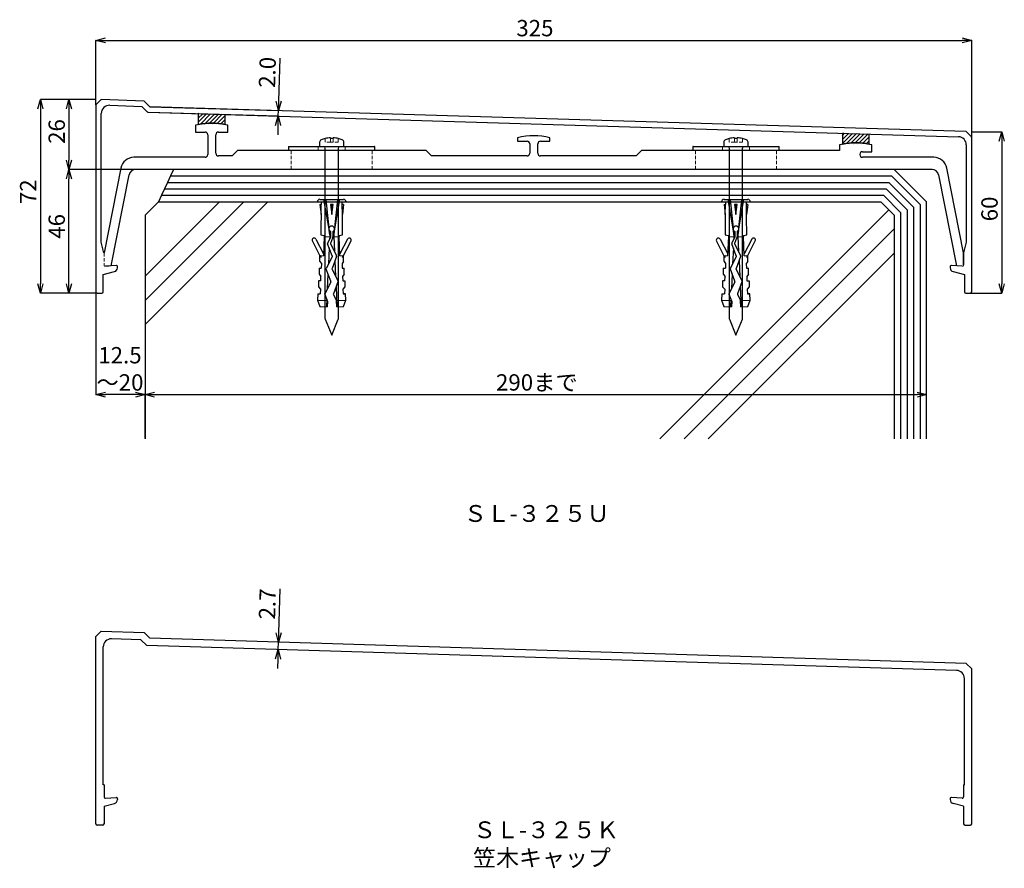
# Model space of a CAD drawing. Units: millimetres. Extents: x 1071 to 1921, y 406 to 1061.
# Drawn here: x 1071 to 1437, y 406 to 721 of the extents above; entities that cross this region are included whole.
import ezdxf

# ---------------------------------------------------------------- set-up
doc = ezdxf.new("R2010")
doc.units = ezdxf.units.MM
doc.linetypes.add('HIDDEN', pattern=[1.905, 1.27, -0.635])
for name, color, linetype in [('ビス類', 7, 'Continuous'), ('受金具', 7, 'Continuous'), ('寸法線', 7, 'Continuous'), ('文字', 7, 'Continuous'), ('笠木キャップ', 7, 'Continuous'), ('躯体', 7, 'Continuous')]:
    doc.layers.add(name, color=color, linetype=linetype)
doc.styles.add('SLDTEXTSTYLE0', font='TXT', dxfattribs={"width": 0.7, "bigfont": 'bigfont'})
doc.styles.get("Standard").update_dxf_attribs({"font": 'arial.ttf'})
doc.dimstyles.new('SLDDIMSTYLE0', dxfattribs={"dimtxt": 6.063368, "dimasz": 3.5, "dimexe": 0, "dimexo": 0.0625, "dimgap": 1.515842, "dimtad": 3, "dimdec": 1, "dimrnd": 1e-09, "dimzin": 12, "dimdsep": 46, "dimtxsty": 'SLDTEXTSTYLE0', "dimblk1": 'OPEN30', "dimblk2": 'OPEN30', "dimsah": 1, "dimcen": 0.09, "dimadec": 0, "dimazin": 3, "dimtfac": 1, "dimtdec": 1, "dimtofl": 0, "dimtmove": 0, "dimatfit": 3, "dimldrblk": 'OPEN30', "dimfxl": 0, "dimfrac": 2, "dimtolj": 1, "dimtzin": 12, "dimarcsym": 0})
doc.dimstyles.new('SLDDIMSTYLE1', dxfattribs={"dimtxt": 6.063368, "dimasz": 3.5, "dimexe": 0, "dimexo": 0.0625, "dimgap": 1.515842, "dimtad": 3, "dimdec": 1, "dimrnd": 1e-09, "dimzin": 12, "dimdsep": 46, "dimtxsty": 'SLDTEXTSTYLE0', "dimblk1": 'OPEN30', "dimblk2": 'OPEN30', "dimsah": 1, "dimcen": 0.09, "dimadec": 0, "dimazin": 3, "dimtfac": 1, "dimtdec": 1, "dimtmove": 0, "dimatfit": 0, "dimldrblk": 'OPEN30', "dimfxl": 0, "dimfrac": 2, "dimtolj": 1, "dimtzin": 12, "dimarcsym": 0})
pattern_1 = [(45, (1046.1109, 482.2003), (-0.7483547, 0.7483547), [])]

# ---------------------------------------------------------------- blocks, each defined once
blk = doc.blocks.new('_Open30')
at = {"color": 0, "linetype": 'ByBlock', "lineweight": -2}
for p, q in [((-1, 0.267949), (0, 0)), ((0, 0), (-1, -0.267949)), ((0, 0), (-1, 0))]:
    blk.add_line(p, q, dxfattribs=at)
blk = doc.blocks.new('*D78')
at = {"layer": 'Defpoints', "color": 0, "linetype": 'Continuous', "transparency": 16777216}
for p in [(1424.56, 679.34), (1424.06, 619.34), (1435.72, 619.34)]:
    blk.add_point(p, dxfattribs=at)
at = {"layer": '寸法線', "color": 0, "linetype": 'Continuous', "lineweight": -2, "transparency": 16777216}
for p, q in [((1424.62, 679.34), (1435.72, 679.34)), ((1435.72, 675.84), (1435.72, 622.84)), ((1424.12, 619.34), (1435.72, 619.34))]:
    blk.add_line(p, q, dxfattribs=at)
at = {"layer": '寸法線', "color": 0, "linetype": 'Continuous', "lineweight": -2, "transparency": 16777216, "xscale": 3.5, "yscale": 3.5, "zscale": 3.5}
for p, rotation in [((1435.72, 679.34), 90), ((1435.72, 619.34), 270)]:
    blk.add_blockref('_Open30', p, dxfattribs=dict(at, rotation=rotation))
at = {"layer": '寸法線', "color": 0, "linetype": 'Continuous', "lineweight": 18, "transparency": 16777216, "insert": (1428.14, 650.68), "char_height": 6.063, "attachment_point": 2, "rotation": 90, "style": 'SLDTEXTSTYLE0'}
blk.add_mtext('\\A1;60', dxfattribs=at)
blk = doc.blocks.new('*D79')
at = {"layer": 'Defpoints', "color": 0, "linetype": 'Continuous', "transparency": 16777216}
for p in [(1099.56, 691.34), (1089.56, 665.34), (1114.3, 665.34)]:
    blk.add_point(p, dxfattribs=at)
at = {"layer": '寸法線', "color": 0, "linetype": 'Continuous', "lineweight": -2, "transparency": 16777216}
for p, q in [((1099.5, 691.34), (1089.56, 691.34)), ((1089.56, 687.84), (1089.56, 668.84)), ((1114.23, 665.34), (1089.56, 665.34))]:
    blk.add_line(p, q, dxfattribs=at)
at = {"layer": '寸法線', "color": 0, "linetype": 'Continuous', "lineweight": -2, "transparency": 16777216, "xscale": 3.5, "yscale": 3.5, "zscale": 3.5}
for p, rotation in [((1089.56, 691.34), 90), ((1089.56, 665.34), 270)]:
    blk.add_blockref('_Open30', p, dxfattribs=dict(at, rotation=rotation))
at = {"layer": '寸法線', "color": 0, "linetype": 'Continuous', "lineweight": 18, "transparency": 16777216, "insert": (1081.98, 679.43), "char_height": 6.063, "attachment_point": 2, "rotation": 90, "style": 'SLDTEXTSTYLE0'}
blk.add_mtext('\\A1;26', dxfattribs=at)
blk = doc.blocks.new('*D80')
at = {"layer": 'Defpoints', "color": 0, "linetype": 'Continuous', "transparency": 16777216}
for p in [(1099.56, 691.34), (1078.96, 619.34), (1100.06, 619.34)]:
    blk.add_point(p, dxfattribs=at)
at = {"layer": '寸法線', "color": 0, "linetype": 'Continuous', "lineweight": -2, "transparency": 16777216}
for p, q in [((1099.5, 691.34), (1078.96, 691.34)), ((1078.96, 687.84), (1078.96, 622.84)), ((1100, 619.34), (1078.96, 619.34))]:
    blk.add_line(p, q, dxfattribs=at)
at = {"layer": '寸法線', "color": 0, "linetype": 'Continuous', "lineweight": -2, "transparency": 16777216, "xscale": 3.5, "yscale": 3.5, "zscale": 3.5}
for p, rotation in [((1078.96, 691.34), 90), ((1078.96, 619.34), 270)]:
    blk.add_blockref('_Open30', p, dxfattribs=dict(at, rotation=rotation))
at = {"layer": '寸法線', "color": 0, "linetype": 'Continuous', "lineweight": 18, "transparency": 16777216, "insert": (1071.38, 657.05), "char_height": 6.063, "attachment_point": 2, "rotation": 90, "style": 'SLDTEXTSTYLE0'}
blk.add_mtext('\\A1;72', dxfattribs=at)
blk = doc.blocks.new('*D81')
at = {"layer": 'Defpoints', "color": 0, "linetype": 'Continuous', "transparency": 16777216}
for p in [(1089.56, 665.34), (1114.3, 665.34), (1100.06, 619.34)]:
    blk.add_point(p, dxfattribs=at)
at = {"layer": '寸法線', "color": 0, "linetype": 'Continuous', "lineweight": -2, "transparency": 16777216}
for p, q in [((1114.23, 665.34), (1089.56, 665.34)), ((1089.56, 622.84), (1089.56, 661.84)), ((1100, 619.34), (1089.56, 619.34))]:
    blk.add_line(p, q, dxfattribs=at)
at = {"layer": '寸法線', "color": 0, "linetype": 'Continuous', "lineweight": -2, "transparency": 16777216, "xscale": 3.5, "yscale": 3.5, "zscale": 3.5}
for p, rotation in [((1089.56, 665.34), 90), ((1089.56, 619.34), 270)]:
    blk.add_blockref('_Open30', p, dxfattribs=dict(at, rotation=rotation))
at = {"layer": '寸法線', "color": 0, "linetype": 'Continuous', "lineweight": 18, "transparency": 16777216, "insert": (1081.98, 644.2), "char_height": 6.063, "attachment_point": 2, "rotation": 90, "style": 'SLDTEXTSTYLE0'}
blk.add_mtext('\\A1;46', dxfattribs=at)
blk = doc.blocks.new('*D82')
at = {"layer": 'Defpoints', "color": 0, "linetype": 'Continuous', "transparency": 16777216}
for p in [(1424.56, 713.27), (1099.56, 689.22), (1424.56, 677.22)]:
    blk.add_point(p, dxfattribs=at)
at = {"layer": '寸法線', "color": 0, "linetype": 'Continuous', "lineweight": -2, "transparency": 16777216}
for p, q in [((1099.56, 689.28), (1099.56, 713.27)), ((1103.06, 713.27), (1421.06, 713.27)), ((1424.56, 677.28), (1424.56, 713.27))]:
    blk.add_line(p, q, dxfattribs=at)
at = {"layer": '寸法線', "color": 0, "linetype": 'Continuous', "lineweight": -2, "transparency": 16777216, "xscale": 3.5, "yscale": 3.5, "zscale": 3.5, "rotation": 180}
blk.add_blockref('_Open30', (1099.56, 713.27), dxfattribs=at)
at = {"layer": '寸法線', "color": 0, "linetype": 'Continuous', "lineweight": -2, "transparency": 16777216, "xscale": 3.5, "yscale": 3.5, "zscale": 3.5}
blk.add_blockref('_Open30', (1424.56, 713.27), dxfattribs=at)
at = {"layer": '寸法線', "color": 0, "linetype": 'Continuous', "lineweight": 18, "transparency": 16777216, "insert": (1262.47, 720.85), "char_height": 6.063, "attachment_point": 2, "style": 'SLDTEXTSTYLE0'}
blk.add_mtext('\\A1;325', dxfattribs=at)
blk = doc.blocks.new('*D83')
at = {"layer": 'Defpoints', "color": 0, "linetype": 'Continuous', "transparency": 16777216}
for p in [(1099.56, 619.84), (1099.56, 581.7), (1117.78, 565.34)]:
    blk.add_point(p, dxfattribs=at)
at = {"layer": '寸法線', "color": 0, "linetype": 'Continuous', "lineweight": -2, "transparency": 16777216}
for p, q in [((1099.56, 619.78), (1099.56, 581.7)), ((1114.28, 581.7), (1103.06, 581.7)), ((1117.78, 565.41), (1117.78, 581.7))]:
    blk.add_line(p, q, dxfattribs=at)
at = {"layer": '寸法線', "color": 0, "linetype": 'Continuous', "lineweight": -2, "transparency": 16777216, "xscale": 3.5, "yscale": 3.5, "zscale": 3.5, "rotation": 180}
blk.add_blockref('_Open30', (1099.56, 581.7), dxfattribs=at)
at = {"layer": '寸法線', "color": 0, "linetype": 'Continuous', "lineweight": -2, "transparency": 16777216, "xscale": 3.5, "yscale": 3.5, "zscale": 3.5}
blk.add_blockref('_Open30', (1117.78, 581.7), dxfattribs=at)
at = {"layer": '寸法線', "color": 0, "linetype": 'Continuous', "lineweight": 18, "transparency": 16777216, "insert": (1108.48, 599.38), "char_height": 6.063, "attachment_point": 2, "style": 'SLDTEXTSTYLE0'}
blk.add_mtext('\\A1;12.5\\P～20', dxfattribs=at)
blk = doc.blocks.new('*D84')
at = {"layer": 'Defpoints', "color": 0, "linetype": 'Continuous', "transparency": 16777216}
for p in [(1407.78, 581.7), (1117.78, 565.34), (1407.78, 565.34)]:
    blk.add_point(p, dxfattribs=at)
at = {"layer": '寸法線', "color": 0, "linetype": 'Continuous', "lineweight": -2, "transparency": 16777216}
for p, q in [((1117.78, 565.41), (1117.78, 581.7)), ((1121.28, 581.7), (1404.28, 581.7)), ((1407.78, 565.41), (1407.78, 581.7))]:
    blk.add_line(p, q, dxfattribs=at)
at = {"layer": '寸法線', "color": 0, "linetype": 'Continuous', "lineweight": -2, "transparency": 16777216, "xscale": 3.5, "yscale": 3.5, "zscale": 3.5, "rotation": 180}
blk.add_blockref('_Open30', (1117.78, 581.7), dxfattribs=at)
at = {"layer": '寸法線', "color": 0, "linetype": 'Continuous', "lineweight": -2, "transparency": 16777216, "xscale": 3.5, "yscale": 3.5, "zscale": 3.5}
blk.add_blockref('_Open30', (1407.78, 581.7), dxfattribs=at)
at = {"layer": '寸法線', "color": 0, "linetype": 'Continuous', "lineweight": 18, "transparency": 16777216, "insert": (1263.19, 589.28), "char_height": 6.063, "attachment_point": 2, "style": 'SLDTEXTSTYLE0'}
blk.add_mtext('\\A1;290まで', dxfattribs=at)
blk = doc.blocks.new('*D85')
at = {"layer": 'Defpoints', "color": 0, "linetype": 'Continuous', "transparency": 16777216}
for p in [(1119.56, 688.65), (1167.29, 687.19), (1118.83, 686.67)]:
    blk.add_point(p, dxfattribs=at)
at = {"layer": '寸法線', "color": 0, "linetype": 'Continuous', "lineweight": -2, "transparency": 16777216}
for p, q in [((1167.4, 690.69), (1167.89, 706.68)), ((1119.62, 688.64), (1167.29, 687.19)), ((1167.23, 685.19), (1167.29, 687.19)), ((1118.89, 686.67), (1167.23, 685.19)), ((1167.12, 681.69), (1167.02, 678.19))]:
    blk.add_line(p, q, dxfattribs=at)
at = {"layer": '寸法線', "color": 0, "linetype": 'Continuous', "lineweight": -2, "transparency": 16777216, "xscale": 3.5, "yscale": 3.5, "zscale": 3.5}
for p, rotation in [((1167.29, 687.19), 268.2531921006), ((1167.23, 685.19), 88.25319210060006)]:
    blk.add_blockref('_Open30', p, dxfattribs=dict(at, rotation=rotation))
at = {"layer": '寸法線', "color": 0, "linetype": 'Continuous', "lineweight": 18, "transparency": 16777216, "insert": (1160.15, 701.5), "char_height": 6.063, "attachment_point": 2, "rotation": 88.2532, "style": 'SLDTEXTSTYLE0'}
blk.add_mtext('\\A1;2.0', dxfattribs=at)
blk = doc.blocks.new('*D95')
at = {"layer": 'Defpoints', "color": 0, "linetype": 'Continuous', "transparency": 16777216}
for p in [(1167.29, 489.75), (1167.29, 489.75), (1167.21, 487.05)]:
    blk.add_point(p, dxfattribs=at)
at = {"layer": '寸法線', "color": 0, "linetype": 'Continuous', "lineweight": -2, "transparency": 16777216}
for p, q in [((1167.4, 493.25), (1167.9, 509.6)), ((1167.21, 487.05), (1167.29, 489.75)), ((1167.35, 489.75), (1167.29, 489.75)), ((1167.27, 487.05), (1167.21, 487.05)), ((1167.1, 483.55), (1167, 480.05))]:
    blk.add_line(p, q, dxfattribs=at)
at = {"layer": '寸法線', "color": 0, "linetype": 'Continuous', "lineweight": -2, "transparency": 16777216, "xscale": 3.5, "yscale": 3.5, "zscale": 3.5}
for p, rotation in [((1167.29, 489.75), 268.2531921006), ((1167.21, 487.05), 88.25319210060006)]:
    blk.add_blockref('_Open30', p, dxfattribs=dict(at, rotation=rotation))
at = {"layer": '寸法線', "color": 0, "linetype": 'Continuous', "lineweight": 18, "transparency": 16777216, "insert": (1160.15, 504.07), "char_height": 6.063, "attachment_point": 2, "rotation": 88.2532, "style": 'SLDTEXTSTYLE0'}
blk.add_mtext('\\A1;2.7', dxfattribs=at)

msp = doc.modelspace()

# ---------------------------------------------------------------- hatches: boundary and pattern name
at = {"layer": '受金具'}
h = msp.add_hatch(dxfattribs=at)
h.set_pattern_fill('ANSI31', color=256, scale=0.333333, style=0)
h.set_pattern_definition(pattern_1)
edge = h.paths.add_edge_path(flags=0)
edge.add_line((1147.56, 685.79), (1137.81, 686.09))
edge.add_arc((1142.56, 661.54), 25, 100.9582, 101.537)
edge.add_line((1137.56, 686.04), (1137.56, 682.04))
edge.add_arc((1142.56, 657.54), 25, 78.463, 101.537, ccw=False)
edge.add_line((1147.56, 682.04), (1147.56, 685.79))
h = msp.add_hatch(dxfattribs=at)
h.set_pattern_fill('ANSI31', color=256, scale=0.333333, style=0)
h.set_pattern_definition(pattern_1)
edge = h.paths.add_edge_path(flags=0)
edge.add_line((1386.56, 678.5), (1376.86, 678.8))
edge.add_arc((1381.56, 654.24), 25, 100.8408, 101.537)
edge.add_line((1376.56, 678.74), (1376.56, 674.74))
edge.add_arc((1381.56, 650.24), 25, 78.463, 101.537, ccw=False)
edge.add_line((1386.56, 674.74), (1386.56, 678.5))

# ---------------------------------------------------------------- linework, layer by layer
at = {"layer": 'ビス類', "linetype": 'Continuous', "lineweight": 25}
for p, q in [((1184.61, 676.83), (1184.61, 676.82)), ((1186.57, 677.12), (1186.57, 676.82)), ((1187.55, 676.82), (1187.55, 677.12)), ((1189.51, 676.82), (1189.51, 676.83)), ((1334.61, 676.83), (1334.61, 676.82)), ((1336.57, 677.12), (1336.57, 676.82)), ((1337.55, 676.82), (1337.55, 677.12)), ((1339.51, 676.82), (1339.51, 676.83)), ((1171.06, 673.74), (1171.06, 672.34)), ((1171.16, 673.84), (1187.06, 673.84)), ((1182.56, 675.41), (1182.56, 673.84)), ((1187.06, 673.84), (1202.96, 673.84)), ((1191.56, 673.84), (1191.56, 675.41)), ((1203.06, 672.34), (1203.06, 673.74)), ((1321.06, 673.74), (1321.06, 672.34)), ((1321.16, 673.84), (1337.06, 673.84)), ((1332.56, 675.41), (1332.56, 673.84)), ((1337.06, 673.84), (1352.96, 673.84)), ((1341.56, 673.84), (1341.56, 675.41)), ((1353.06, 672.34), (1353.06, 673.74))]:
    msp.add_line(p, q, dxfattribs=at)
at = {"layer": 'ビス類', "linetype": 'HIDDEN', "lineweight": 18}
for p, q in [((1184.61, 676.82), (1184.61, 676.83)), ((1184.61, 675.49), (1184.61, 676.82)), ((1186.57, 676.82), (1186.57, 677.12)), ((1186.57, 675.49), (1186.57, 676.82)), ((1187.55, 677.12), (1187.55, 676.82)), ((1187.55, 675.49), (1187.55, 676.82)), ((1189.51, 676.83), (1189.51, 676.82)), ((1189.51, 675.49), (1189.51, 676.82)), ((1334.61, 676.82), (1334.61, 676.83)), ((1334.61, 675.49), (1334.61, 676.82)), ((1336.57, 675.49), (1336.57, 676.82)), ((1337.55, 675.49), (1337.55, 676.82)), ((1339.51, 676.83), (1339.51, 676.82)), ((1339.51, 675.49), (1339.51, 676.82)), ((1176.06, 672.34), (1172.06, 672.34)), ((1176.06, 672.34), (1198.06, 672.34)), ((1182.06, 673.74), (1182.06, 672.34)), ((1186.57, 675.49), (1184.61, 675.49)), ((1187.55, 675.49), (1186.57, 675.49)), ((1189.51, 675.49), (1187.55, 675.49)), ((1192.06, 672.34), (1192.06, 673.74)), ((1198.06, 672.34), (1202.06, 672.34)), ((1332.06, 673.74), (1332.06, 672.34)), ((1336.57, 675.49), (1334.61, 675.49)), ((1337.55, 675.49), (1336.57, 675.49)), ((1339.51, 675.49), (1337.55, 675.49)), ((1342.06, 672.34), (1342.06, 673.74)), ((1176.06, 665.34), (1172.06, 665.34)), ((1198.06, 665.34), (1176.06, 665.34)), ((1198.06, 665.34), (1202.06, 665.34))]:
    msp.add_line(p, q, dxfattribs=at)
at = {"layer": 'ビス類'}
for p, q in [((1184.56, 673.24), (1184.56, 610.08)), ((1189.56, 610.08), (1189.56, 673.24)), ((1334.56, 673.24), (1334.56, 610.08)), ((1339.56, 610.08), (1339.56, 673.24)), ((1182.65, 654.24), (1191.47, 654.24)), ((1184.06, 654.24), (1186.31, 641.07)), ((1184.94, 654.24), (1186.05, 643.56)), ((1187.81, 641.07), (1190.06, 654.24)), ((1189.18, 654.24), (1188.07, 643.6)), ((1332.65, 654.24), (1341.47, 654.24)), ((1334.06, 654.24), (1336.31, 641.07)), ((1334.94, 654.24), (1336.05, 643.56)), ((1337.81, 641.07), (1340.06, 654.24)), ((1339.18, 654.24), (1338.07, 643.6)), ((1181.75, 653.34), (1192.37, 653.34)), ((1182.69, 652.34), (1183.17, 652.34)), ((1182.69, 652.34), (1183.11, 648.66)), ((1183.11, 648.66), (1183.17, 652.34)), ((1183.15, 653.34), (1183.14, 652.34)), ((1186.58, 652.34), (1187.06, 648.66)), ((1187.54, 652.34), (1186.58, 652.34)), ((1187.06, 652.34), (1187.06, 648.66)), ((1187.06, 648.66), (1187.54, 652.34)), ((1191.01, 648.66), (1190.95, 652.34)), ((1191.43, 652.34), (1190.95, 652.34)), ((1190.98, 652.34), (1190.97, 653.34)), ((1191.43, 652.34), (1191.01, 648.66)), ((1331.75, 653.34), (1342.37, 653.34)), ((1332.69, 652.34), (1333.17, 652.34)), ((1332.69, 652.34), (1333.11, 648.66)), ((1333.11, 648.66), (1333.17, 652.34)), ((1333.15, 653.34), (1333.14, 652.34)), ((1336.58, 652.34), (1337.06, 648.66)), ((1337.54, 652.34), (1336.58, 652.34)), ((1337.06, 652.34), (1337.06, 648.66)), ((1337.06, 648.66), (1337.54, 652.34)), ((1341.01, 648.66), (1340.95, 652.34)), ((1341.43, 652.34), (1340.95, 652.34)), ((1340.98, 652.34), (1340.97, 653.34)), ((1341.43, 652.34), (1341.01, 648.66)), ((1181.2, 639.46), (1184.02, 633.98)), ((1183.05, 641.06), (1184.25, 640.77)), ((1184.26, 640.46), (1183.99, 633.3)), ((1184.25, 640.77), (1184.26, 640.46)), ((1184.26, 640.46), (1186.65, 640.33)), ((1186.62, 640.19), (1185.58, 638.13)), ((1186.31, 641.07), (1186.14, 642.73)), ((1186.32, 640.35), (1186.28, 639.51)), ((1186.31, 641.07), (1186.65, 641.07)), ((1186.31, 641.07), (1186.31, 640.35)), ((1186.65, 642.27), (1186.65, 640.33)), ((1186.65, 640.29), (1186.65, 640.33)), ((1186.69, 637.93), (1187.46, 639.97)), ((1187.49, 642.27), (1187.49, 640.32)), ((1187.49, 641.07), (1187.81, 641.07)), ((1187.49, 640.33), (1189.87, 640.46)), ((1187.5, 640.17), (1187.49, 640.33)), ((1187.98, 642.69), (1187.81, 641.07)), ((1187.81, 641.07), (1187.81, 640.33)), ((1187.81, 640.34), (1188.06, 634.93)), ((1190.13, 633.3), (1189.86, 640.46)), ((1189.87, 640.77), (1191.07, 641.06)), ((1189.87, 640.77), (1189.87, 640.46)), ((1192.92, 639.46), (1190.11, 633.98)), ((1331.2, 639.46), (1334.02, 633.98)), ((1333.05, 641.06), (1334.25, 640.77)), ((1334.26, 640.46), (1333.99, 633.3)), ((1334.25, 640.77), (1334.26, 640.46)), ((1334.26, 640.46), (1336.65, 640.33)), ((1336.62, 640.19), (1335.58, 638.13)), ((1336.31, 641.07), (1336.14, 642.73)), ((1336.32, 640.35), (1336.28, 639.51)), ((1336.31, 641.07), (1336.65, 641.07)), ((1336.31, 641.07), (1336.31, 640.35)), ((1336.65, 642.27), (1336.65, 640.33)), ((1336.65, 640.29), (1336.65, 640.33)), ((1336.69, 637.93), (1337.46, 639.97)), ((1337.49, 642.27), (1337.49, 640.32)), ((1337.49, 641.07), (1337.81, 641.07)), ((1337.49, 640.33), (1339.87, 640.46)), ((1337.5, 640.17), (1337.49, 640.33)), ((1337.98, 642.69), (1337.81, 641.07)), ((1337.81, 641.07), (1337.81, 640.33)), ((1337.81, 640.34), (1338.06, 634.93)), ((1340.13, 633.3), (1339.86, 640.46)), ((1339.87, 640.77), (1341.07, 641.06)), ((1339.87, 640.77), (1339.87, 640.46)), ((1342.92, 639.46), (1340.11, 633.98)), ((1183, 632.67), (1179.87, 638.77)), ((1187.19, 633.22), (1185.55, 637.73)), ((1186.12, 636.17), (1185.84, 630.29)), ((1188.79, 633.42), (1186.69, 637.73)), ((1191.12, 632.67), (1194.26, 638.77)), ((1333, 632.67), (1329.87, 638.77)), ((1337.19, 633.22), (1335.55, 637.73)), ((1336.12, 636.17), (1335.84, 630.29)), ((1338.79, 633.42), (1336.69, 637.73)), ((1341.12, 632.67), (1344.26, 638.77)), ((1182.64, 631.14), (1182.64, 633.38)), ((1183.04, 633.35), (1183, 632.67)), ((1183.04, 633.35), (1183.99, 633.3)), ((1187.18, 633.03), (1185.08, 628.71)), ((1188.81, 633.03), (1187.17, 628.52)), ((1190.13, 633.3), (1191.08, 633.35)), ((1191.08, 633.35), (1191.12, 632.67)), ((1191.48, 631.14), (1191.48, 633.37)), ((1332.64, 631.14), (1332.64, 633.38)), ((1333.04, 633.35), (1333, 632.67)), ((1333.04, 633.35), (1333.99, 633.3)), ((1337.18, 633.03), (1335.08, 628.71)), ((1338.81, 633.03), (1337.17, 628.52)), ((1340.13, 633.3), (1341.08, 633.35)), ((1341.08, 633.35), (1341.12, 632.67)), ((1341.48, 631.14), (1341.48, 633.37)), ((1421.56, 634.31), (1421.56, 629.88)), ((1182.39, 628.68), (1183.15, 628.64)), ((1182.39, 628.68), (1182.39, 626.45)), ((1182.64, 631.14), (1183.24, 630.42)), ((1183.24, 630.42), (1183.15, 628.64)), ((1188.22, 631.4), (1188.49, 625.63)), ((1191.48, 631.14), (1190.88, 630.42)), ((1190.88, 630.42), (1190.98, 628.64)), ((1190.98, 628.64), (1191.73, 628.68)), ((1191.73, 626.45), (1191.73, 628.68)), ((1332.39, 628.68), (1333.15, 628.64)), ((1332.39, 628.68), (1332.39, 626.45)), ((1332.64, 631.14), (1333.24, 630.42)), ((1333.24, 630.42), (1333.15, 628.64)), ((1338.22, 631.4), (1338.49, 625.63)), ((1341.48, 631.14), (1340.88, 630.42)), ((1340.88, 630.42), (1340.98, 628.64)), ((1340.98, 628.64), (1341.73, 628.68)), ((1341.73, 626.45), (1341.73, 628.68)), ((1182.39, 626.45), (1183.06, 625.63)), ((1182.97, 623.94), (1183.06, 625.63)), ((1186.7, 623.81), (1185.06, 628.32)), ((1185.67, 626.63), (1185.41, 620.99)), ((1187.18, 628.32), (1189.29, 624)), ((1191.73, 626.45), (1191.06, 625.63)), ((1191.06, 625.63), (1191.15, 623.94)), ((1332.39, 626.45), (1333.06, 625.63)), ((1332.97, 623.94), (1333.06, 625.63)), ((1336.7, 623.81), (1335.06, 628.32)), ((1335.67, 626.63), (1335.41, 620.99)), ((1337.18, 628.32), (1339.29, 624)), ((1341.73, 626.45), (1341.06, 625.63)), ((1341.06, 625.63), (1341.15, 623.94)), ((1182.97, 623.94), (1182.13, 623.99)), ((1182.13, 623.99), (1182.13, 621.75)), ((1182.13, 621.75), (1182.89, 620.84)), ((1186.69, 623.61), (1184.59, 619.3)), ((1189.31, 623.61), (1187.67, 619.11)), ((1188.67, 621.86), (1189.02, 614.31)), ((1191.15, 623.94), (1191.99, 623.99)), ((1191.99, 621.75), (1191.23, 620.84)), ((1191.99, 623.99), (1191.99, 621.75)), ((1332.97, 623.94), (1332.13, 623.99)), ((1332.13, 623.99), (1332.13, 621.75)), ((1332.13, 621.75), (1332.89, 620.84)), ((1336.69, 623.61), (1334.59, 619.3)), ((1339.31, 623.61), (1337.67, 619.11)), ((1338.67, 621.86), (1339.02, 614.31)), ((1341.15, 623.94), (1341.99, 623.99)), ((1341.99, 621.75), (1341.23, 620.84)), ((1341.99, 623.99), (1341.99, 621.75)), ((1181.89, 619.2), (1181.77, 616.84)), ((1181.89, 619.2), (1182.8, 619.15)), ((1182.89, 620.84), (1182.8, 619.15)), ((1185.49, 616.47), (1184.57, 618.9)), ((1187.68, 618.91), (1188.76, 616.77)), ((1191.23, 620.84), (1191.32, 619.15)), ((1192.35, 616.84), (1192.23, 619.2)), ((1331.89, 619.2), (1331.77, 616.84)), ((1331.89, 619.2), (1332.8, 619.15)), ((1332.89, 620.84), (1332.8, 619.15)), ((1335.49, 616.47), (1334.57, 618.9)), ((1337.68, 618.91), (1338.76, 616.77)), ((1341.23, 620.84), (1341.32, 619.15)), ((1342.35, 616.84), (1342.23, 619.2)), ((1181.77, 616.84), (1182.63, 614.44)), ((1181.77, 616.84), (1185.43, 616.65)), ((1182.63, 614.44), (1185.4, 614.3)), ((1185.23, 617.17), (1185.1, 614.31)), ((1185.51, 616.37), (1185.4, 614.3)), ((1188.81, 616.65), (1192.35, 616.84)), ((1188.94, 614.31), (1188.82, 616.57)), ((1188.94, 614.31), (1191.49, 614.44)), ((1191.49, 614.44), (1192.35, 616.84)), ((1331.77, 616.84), (1332.63, 614.44)), ((1331.77, 616.84), (1335.43, 616.65)), ((1332.63, 614.44), (1335.4, 614.3)), ((1335.23, 617.17), (1335.1, 614.31)), ((1335.51, 616.37), (1335.4, 614.3)), ((1338.81, 616.65), (1342.35, 616.84)), ((1338.94, 614.31), (1338.82, 616.57)), ((1338.94, 614.31), (1341.49, 614.44)), ((1341.49, 614.44), (1342.35, 616.84)), ((1184.64, 609.7), (1187.06, 603.84)), ((1187.06, 603.84), (1189.48, 609.7)), ((1334.64, 609.7), (1337.06, 603.84)), ((1337.06, 603.84), (1339.48, 609.7))]:
    msp.add_line(p, q, dxfattribs=at)
at = {"layer": 'ビス類', "linetype": 'Continuous', "lineweight": 25}
for centre, radius, start, end in [((1183.56, 675.41), 1, 113.5652, 180), ((1187.06, 667.39), 9.75, 104.5465, 113.5652), ((1187.06, 667.39), 9.74, 92.883, 104.5653), ((1187.06, 667.39), 9.44, 87.0252, 92.9748), ((1187.06, 667.39), 9.74, 75.4347, 87.117), ((1187.06, 667.39), 9.75, 66.4348, 75.4535), ((1190.56, 675.41), 1, 0, 66.4348), ((1333.56, 675.41), 1, 113.5652, 180), ((1337.06, 667.39), 9.75, 104.5465, 113.5652), ((1337.06, 667.39), 9.74, 92.883, 104.5653), ((1337.06, 667.39), 9.44, 87.0252, 92.9748), ((1337.06, 667.39), 9.74, 75.4347, 87.117), ((1337.06, 667.39), 9.75, 66.4348, 75.4535), ((1340.56, 675.41), 1, 0, 66.4348), ((1171.16, 673.74), 0.1, 90, 180), ((1202.96, 673.74), 0.1, 0, 90), ((1321.16, 673.74), 0.1, 90, 180), ((1352.96, 673.74), 0.1, 0, 90)]:
    msp.add_arc(centre, radius, start, end, dxfattribs=at)
at = {"layer": 'ビス類', "linetype": 'HIDDEN', "lineweight": 18}
for centre, radius, start, end in [((1181.96, 673.74), 0.1, 0, 90), ((1183.96, 673.24), 0.6, 0, 90), ((1190.16, 673.24), 0.6, 90, 180), ((1192.16, 673.74), 0.1, 90, 180), ((1331.96, 673.74), 0.1, 0, 90), ((1333.96, 673.24), 0.6, 0, 90), ((1340.16, 673.24), 0.6, 90, 180), ((1342.16, 673.74), 0.1, 90, 180)]:
    msp.add_arc(centre, radius, start, end, dxfattribs=at)
at = {"layer": 'ビス類'}
for centre, radius, start, end in [((1182.65, 653.35), 0.899, 90, 180.0337), ((1191.47, 653.35), 0.899, 359.9663, 90), ((1332.65, 653.35), 0.899, 90, 180.0337), ((1341.47, 653.35), 0.899, 359.9663, 90), ((1187.07, 643.24), 1.06, 293.2149, 246.7614), ((1337.07, 643.24), 1.06, 293.2149, 246.7614), ((1180.53, 639.11), 0.75, 27.21, 207.21), ((1186.4, 640.3), 0.25, 333.14, 357), ((1187, 640.15), 0.5, 339.14, 3), ((1193.59, 639.11), 0.75, 332.79, 152.79), ((1330.53, 639.11), 0.75, 27.21, 207.21), ((1336.4, 640.3), 0.25, 333.14, 357), ((1337, 640.15), 0.5, 339.14, 3), ((1343.59, 639.11), 0.75, 332.79, 152.79), ((1185.26, 616.39), 0.25, 357, 20.86), ((1188.32, 616.55), 0.5, 3, 26.86), ((1335.26, 616.39), 0.25, 357, 20.86), ((1338.32, 616.55), 0.5, 3, 26.86), ((1185.56, 610.08), 1, 180, 202.5), ((1188.56, 610.08), 1, 337.5, 0), ((1335.56, 610.08), 1, 180, 202.5), ((1338.56, 610.08), 1, 337.5, 0)]:
    msp.add_arc(centre, radius, start, end, dxfattribs=at)
for points, knots in [([(1183.11, 648.69), (1183.1, 648.06), (1183.08, 645.52), (1183.06, 642.97), (1183.05, 641.06)], [0, 0, 0, 0, 0.247387, 1, 1, 1, 1]), ([(1191.07, 641.06), (1191.06, 642.97), (1191.04, 645.52), (1191.02, 648.06), (1191.01, 648.69)], [0, 0, 0, 0, 0.7526216, 1, 1, 1, 1]), ([(1333.11, 648.69), (1333.1, 648.06), (1333.08, 645.52), (1333.06, 642.97), (1333.05, 641.06)], [0, 0, 0, 0, 0.247387, 1, 1, 1, 1]), ([(1341.07, 641.06), (1341.06, 642.97), (1341.04, 645.52), (1341.02, 648.06), (1341.01, 648.69)], [0, 0, 0, 0, 0.7526216, 1, 1, 1, 1]), ([(1185.58, 638.13), (1185.56, 638.08), (1185.52, 637.98), (1185.52, 637.84), (1185.54, 637.76), (1185.55, 637.73)], [0, 0, 0, 0, 0.389369, 0.779002, 1, 1, 1, 1]), ([(1186.69, 637.73), (1186.68, 637.75), (1186.67, 637.81), (1186.67, 637.88), (1186.68, 637.92), (1186.69, 637.93)], [0, 0, 0, 0, 0.409484, 0.81901, 1, 1, 1, 1]), ([(1335.58, 638.13), (1335.56, 638.08), (1335.52, 637.98), (1335.52, 637.84), (1335.54, 637.76), (1335.55, 637.73)], [0, 0, 0, 0, 0.389369, 0.779002, 1, 1, 1, 1]), ([(1336.69, 637.73), (1336.68, 637.75), (1336.67, 637.81), (1336.67, 637.88), (1336.68, 637.92), (1336.69, 637.93)], [0, 0, 0, 0, 0.409484, 0.81901, 1, 1, 1, 1]), ([(1187.19, 633.22), (1187.2, 633.2), (1187.21, 633.14), (1187.2, 633.07), (1187.19, 633.04), (1187.18, 633.03)], [0, 0, 0, 0, 0.417193, 0.834416, 1, 1, 1, 1]), ([(1188.81, 633.03), (1188.83, 633.08), (1188.86, 633.18), (1188.84, 633.32), (1188.81, 633.39), (1188.79, 633.42)], [0, 0, 0, 0, 0.397139, 0.794553, 1, 1, 1, 1]), ([(1337.19, 633.22), (1337.2, 633.2), (1337.21, 633.14), (1337.2, 633.07), (1337.19, 633.04), (1337.18, 633.03)], [0, 0, 0, 0, 0.417193, 0.834416, 1, 1, 1, 1]), ([(1338.81, 633.03), (1338.83, 633.08), (1338.86, 633.18), (1338.84, 633.32), (1338.81, 633.39), (1338.79, 633.42)], [0, 0, 0, 0, 0.397139, 0.794553, 1, 1, 1, 1]), ([(1185.06, 628.32), (1185.04, 628.37), (1185.02, 628.48), (1185.04, 628.61), (1185.07, 628.69), (1185.08, 628.71)], [0, 0, 0, 0, 0.397107, 0.794479, 1, 1, 1, 1]), ([(1187.18, 628.32), (1187.17, 628.35), (1187.16, 628.4), (1187.16, 628.47), (1187.17, 628.51), (1187.17, 628.52)], [0, 0, 0, 0, 0.417267, 0.83457, 1, 1, 1, 1]), ([(1335.06, 628.32), (1335.04, 628.37), (1335.02, 628.48), (1335.04, 628.61), (1335.07, 628.69), (1335.08, 628.71)], [0, 0, 0, 0, 0.397107, 0.794479, 1, 1, 1, 1]), ([(1337.18, 628.32), (1337.17, 628.35), (1337.16, 628.4), (1337.16, 628.47), (1337.17, 628.51), (1337.17, 628.52)], [0, 0, 0, 0, 0.417267, 0.83457, 1, 1, 1, 1]), ([(1186.69, 623.61), (1186.7, 623.64), (1186.72, 623.69), (1186.71, 623.76), (1186.7, 623.8), (1186.7, 623.81)], [0, 0, 0, 0, 0.417253, 0.834541, 1, 1, 1, 1]), ([(1189.29, 624), (1189.31, 623.96), (1189.34, 623.86), (1189.34, 623.72), (1189.32, 623.64), (1189.31, 623.61)], [0, 0, 0, 0, 0.397216, 0.794688, 1, 1, 1, 1]), ([(1336.69, 623.61), (1336.7, 623.64), (1336.72, 623.69), (1336.71, 623.76), (1336.7, 623.8), (1336.7, 623.81)], [0, 0, 0, 0, 0.417253, 0.834541, 1, 1, 1, 1]), ([(1339.29, 624), (1339.31, 623.96), (1339.34, 623.86), (1339.34, 623.72), (1339.32, 623.64), (1339.31, 623.61)], [0, 0, 0, 0, 0.397216, 0.794688, 1, 1, 1, 1]), ([(1184.57, 618.9), (1184.55, 618.96), (1184.53, 619.06), (1184.54, 619.2), (1184.57, 619.27), (1184.59, 619.3)], [0, 0, 0, 0, 0.3898871, 0.780048, 1, 1, 1, 1]), ([(1187.67, 619.11), (1187.66, 619.08), (1187.65, 619.03), (1187.66, 618.96), (1187.68, 618.92), (1187.68, 618.91)], [0, 0, 0, 0, 0.4094574, 0.8189504, 1, 1, 1, 1]), ([(1191.32, 619.15), (1191.56, 619.16), (1192.05, 619.19), (1192.31, 619.2), (1192.16, 619.19), (1192.14, 619.19), (1191.6, 619.16), (1191.32, 619.15)], [0, 0, 0, 0, 0.2466216, 0.4932275, 0.4988983, 0.7395101, 1, 1, 1, 1]), ([(1334.57, 618.9), (1334.55, 618.96), (1334.53, 619.06), (1334.54, 619.2), (1334.57, 619.27), (1334.59, 619.3)], [0, 0, 0, 0, 0.3898871, 0.780048, 1, 1, 1, 1]), ([(1337.67, 619.11), (1337.66, 619.08), (1337.65, 619.03), (1337.66, 618.96), (1337.68, 618.92), (1337.68, 618.91)], [0, 0, 0, 0, 0.4094574, 0.8189504, 1, 1, 1, 1]), ([(1341.32, 619.15), (1341.56, 619.16), (1342.05, 619.19), (1342.31, 619.2), (1342.16, 619.19), (1342.14, 619.19), (1341.6, 619.16), (1341.32, 619.15)], [0, 0, 0, 0, 0.2466216, 0.4932275, 0.4988983, 0.7395101, 1, 1, 1, 1])]:
    msp.add_open_spline(points, degree=3, knots=knots, dxfattribs=at)
at = {"layer": '受金具', "linetype": 'Continuous', "lineweight": 18}
msp.add_line((1137.35, 686.1), (1148.4, 685.77), dxfattribs=at)
at = {"layer": '受金具', "linetype": 'Continuous', "lineweight": 25}
for p, q in [((1137.81, 686.09), (1137.56, 686.04)), ((1137.56, 686.04), (1137.56, 682.04)), ((1147.56, 682.04), (1147.56, 685.79)), ((1136.56, 681.75), (1136.56, 679.24)), ((1137.56, 682.04), (1137.56, 681.94)), ((1147.56, 681.94), (1147.56, 682.04)), ((1148.56, 679.24), (1148.56, 681.75)), ((1136.56, 679.24), (1140.06, 679.24)), ((1141.06, 678.24), (1141.06, 670.84)), ((1144.06, 671.34), (1144.06, 678.24)), ((1145.06, 679.24), (1148.56, 679.24)), ((1256.06, 677.11), (1256.06, 675.84)), ((1268.06, 675.84), (1268.06, 677.11)), ((1376.86, 678.8), (1376.56, 678.74)), ((1376.56, 678.74), (1376.56, 674.74)), ((1386.56, 674.74), (1386.56, 678.5)), ((1152.06, 672.34), (1150.06, 670.34)), ((1222.06, 672.34), (1152.06, 672.34)), ((1224.06, 670.34), (1222.06, 672.34)), ((1256.06, 675.84), (1259.56, 675.84)), ((1260.56, 674.84), (1260.56, 671.34)), ((1263.56, 671.34), (1263.56, 674.84)), ((1264.56, 675.84), (1268.06, 675.84)), ((1302.06, 672.34), (1300.06, 670.34)), ((1375.56, 672.34), (1302.06, 672.34)), ((1375.56, 674.45), (1375.56, 672.34)), ((1376.56, 674.74), (1376.56, 674.64)), ((1386.56, 674.64), (1386.56, 674.74)), ((1387.56, 671.94), (1387.56, 674.45)), ((1140.06, 669.84), (1113.67, 669.84)), ((1150.06, 670.34), (1145.06, 670.34)), ((1259.56, 670.34), (1224.06, 670.34)), ((1300.06, 670.34), (1264.56, 670.34)), ((1383.06, 670.84), (1383.06, 670.94)), ((1384.06, 671.94), (1387.56, 671.94)), ((1410.45, 669.84), (1384.06, 669.84)), ((1108.77, 665.81), (1102.56, 634.34)), ((1409.83, 665.34), (1114.3, 665.34)), ((1421.56, 634.34), (1415.36, 665.81)), ((1105.18, 629.53), (1111.84, 663.33)), ((1412.28, 663.33), (1418.94, 629.53)), ((1102.56, 634.34), (1102.56, 634.31)), ((1421.56, 629.88), (1421.56, 634.34))]:
    msp.add_line(p, q, dxfattribs=at)
at = {"layer": '受金具', "linetype": 'HIDDEN', "lineweight": 18}
for p, q in [((1172.06, 672.34), (1172.06, 665.34)), ((1202.06, 665.34), (1202.06, 672.34)), ((1322.06, 672.34), (1322.06, 665.34)), ((1352.06, 665.34), (1352.06, 672.34)), ((1383.06, 670.84), (1383.06, 670.94)), ((1102.56, 634.34), (1102.56, 629.88)), ((1103.1, 629.38), (1105.18, 629.53))]:
    msp.add_line(p, q, dxfattribs=at)
at = {"layer": '受金具', "linetype": 'Continuous', "lineweight": 25}
for centre, radius, start, end in [((1142.56, 656.24), 26.2, 76.7613, 103.2387), ((1142.56, 657.54), 25, 78.463, 101.537), ((1142.56, 657.44), 25, 78.463, 101.537), ((1140.06, 678.24), 1, 0, 90), ((1145.06, 678.24), 1, 90, 180), ((1262.06, 652.84), 25, 76.1135, 103.8865), ((1259.56, 674.84), 1, 0, 90), ((1264.56, 674.84), 1, 90, 180), ((1381.56, 648.94), 26.2, 76.7613, 103.2387), ((1381.56, 650.24), 25, 78.463, 101.537), ((1381.56, 650.14), 25, 78.463, 101.537), ((1113.67, 664.84), 5, 90, 168.8453), ((1140.06, 670.84), 1, 270, 0), ((1145.06, 671.34), 1, 180, 270), ((1259.56, 671.34), 1, 270, 0), ((1264.56, 671.34), 1, 180, 270), ((1384.06, 670.94), 1, 90, 180), ((1384.06, 670.84), 1, 180, 270), ((1410.45, 664.84), 5, 11.1547, 90), ((1114.3, 662.84), 2.5, 90, 168.8453), ((1409.83, 662.84), 2.5, 11.1547, 90)]:
    msp.add_arc(centre, radius, start, end, dxfattribs=at)
at = {"layer": '受金具', "linetype": 'HIDDEN', "lineweight": 18}
for centre, start, end in [((1103.06, 629.88), 180, 274), ((1421.06, 629.88), 266, 0)]:
    msp.add_arc(centre, 0.5, start, end, dxfattribs=at)
at = {"layer": '笠木キャップ', "linetype": 'Continuous', "lineweight": 25}
for p, q in [((1101.4, 691.18), (1099.65, 689.43)), ((1117.37, 690.72), (1101.62, 691.27)), ((1119.56, 688.65), (1117.57, 690.63)), ((1099.56, 689.22), (1099.56, 619.84)), ((1104.67, 689.17), (1116.63, 688.75)), ((1116.63, 688.75), (1118.62, 686.76)), ((1422.38, 679.41), (1119.56, 688.65)), ((1101.56, 638.34), (1101.56, 686.17)), ((1118.83, 686.67), (1419.65, 677.49)), ((1424.47, 677.43), (1422.58, 679.32)), ((1424.56, 619.84), (1424.56, 677.22)), ((1422.56, 674.49), (1422.56, 638.34)), ((1102.55, 634.38), (1101.56, 638.34)), ((1422.56, 638.34), (1421.57, 634.38)), ((1107.03, 629.66), (1103.1, 629.38)), ((1107.56, 628.86), (1107.56, 629.16)), ((1416.56, 629.16), (1416.56, 628.86)), ((1421.03, 629.38), (1417.1, 629.66)), ((1102.26, 626.34), (1106.43, 627.41)), ((1102.26, 619.84), (1102.26, 626.34)), ((1417.69, 627.41), (1421.86, 626.34)), ((1421.86, 626.34), (1421.86, 619.84)), ((1100.06, 619.34), (1101.76, 619.34)), ((1422.36, 619.34), (1424.06, 619.34))]:
    msp.add_line(p, q, dxfattribs=at)
at = {"layer": '笠木キャップ', "linetype": 'Continuous'}
for p, q in [((1099.56, 491.83), (1101.56, 493.83)), ((1101.56, 493.83), (1117.43, 493.34)), ((1117.43, 493.34), (1119.56, 491.22)), ((1099.56, 422.33), (1099.56, 491.83)), ((1116.28, 490.68), (1105.35, 491.01)), ((1116.28, 490.68), (1118.41, 488.55)), ((1422.5, 481.89), (1119.56, 491.22)), ((1102.26, 436.83), (1102.26, 488.01)), ((1418.95, 479.3), (1118.41, 488.55)), ((1422.5, 481.89), (1424.56, 479.83)), ((1424.56, 422.33), (1424.56, 479.83)), ((1421.86, 436.83), (1421.86, 476.3)), ((1102.56, 436.83), (1102.26, 436.83)), ((1102.56, 436.83), (1102.56, 432.37)), ((1421.56, 436.83), (1421.86, 436.83)), ((1421.56, 436.83), (1421.56, 432.37)), ((1103.1, 431.87), (1107.03, 432.14)), ((1107.56, 431.64), (1107.56, 431.33)), ((1416.56, 431.64), (1416.56, 431.33)), ((1421.03, 431.87), (1417.1, 432.14)), ((1102.56, 428.83), (1106.45, 429.88)), ((1102.56, 428.83), (1102.56, 422.33)), ((1421.56, 428.83), (1417.67, 429.88)), ((1421.56, 428.83), (1421.56, 422.33)), ((1102.06, 421.83), (1100.06, 421.83)), ((1422.06, 421.83), (1424.06, 421.83))]:
    msp.add_line(p, q, dxfattribs=at)
at = {"layer": '笠木キャップ', "linetype": 'Continuous', "lineweight": 25}
for centre, radius, start, end in [((1101.61, 690.97), 0.3, 88, 135), ((1117.36, 690.42), 0.3, 45, 88), ((1099.86, 689.22), 0.3, 135, 180), ((1104.56, 686.17), 3, 88, 180), ((1118.83, 686.97), 0.3, 225, 268.2532), ((1419.56, 674.49), 3, 0, 88.2532), ((1422.37, 679.11), 0.3, 45, 88.2532), ((1424.26, 677.22), 0.3, 0, 45), ((1102.26, 634.31), 0.3, 0, 14.0362), ((1421.86, 634.31), 0.3, 165.9638, 180), ((1106.06, 628.86), 1.5, 284.2866, 0), ((1107.06, 629.16), 0.5, 0, 94), ((1417.06, 629.16), 0.5, 86, 180), ((1418.06, 628.86), 1.5, 180, 255.7134), ((1100.06, 619.84), 0.5, 180, 270), ((1101.76, 619.84), 0.5, 270, 0), ((1422.36, 619.84), 0.5, 180, 270), ((1424.06, 619.84), 0.5, 270, 0)]:
    msp.add_arc(centre, radius, start, end, dxfattribs=at)
at = {"layer": '笠木キャップ', "linetype": 'Continuous'}
for centre, radius, start, end in [((1105.26, 488.01), 3, 88.2376, 180), ((1418.86, 476.3), 3, 0, 88.2376), ((1103.06, 432.37), 0.5, 180, 274), ((1106.06, 431.33), 1.5, 285.1057, 0), ((1107.06, 431.64), 0.5, 0, 94), ((1417.06, 431.64), 0.5, 86, 180), ((1418.06, 431.33), 1.5, 180, 254.8943), ((1421.06, 432.37), 0.5, 266, 0), ((1100.06, 422.33), 0.5, 180, 270), ((1102.06, 422.33), 0.5, 270, 0), ((1422.06, 422.33), 0.5, 180, 270), ((1424.06, 422.33), 0.5, 270, 0)]:
    msp.add_arc(centre, radius, start, end, dxfattribs=at)
at = {"layer": '躯体', "linetype": 'Continuous', "lineweight": 25}
for p, q in [((1128.37, 665.34), (1127.25, 662.94)), ((1407.78, 653.32), (1395.75, 665.34)), ((1127.25, 662.94), (1126.13, 660.54)), ((1127.25, 662.94), (1394.75, 662.94)), ((1394.75, 662.94), (1405.38, 652.32)), ((1125.02, 658.14), (1123.9, 655.74)), ((1126.13, 660.54), (1125.02, 658.14)), ((1125.02, 658.14), (1392.77, 658.14)), ((1126.13, 660.54), (1393.76, 660.54)), ((1392.77, 658.14), (1400.58, 650.33)), ((1393.76, 660.54), (1402.98, 651.33)), ((1123.9, 655.74), (1122.78, 653.34)), ((1123.9, 655.74), (1391.77, 655.74)), ((1391.77, 655.74), (1398.18, 649.34)), ((1122.78, 653.34), (1117.78, 648.34)), ((1122.78, 653.34), (1390.78, 653.34)), ((1390.78, 653.34), (1395.78, 648.34)), ((1402.98, 651.33), (1402.98, 565.34)), ((1405.38, 652.32), (1405.38, 565.34)), ((1407.78, 565.34), (1407.78, 653.32)), ((1117.78, 648.34), (1117.78, 565.34)), ((1395.78, 648.34), (1395.78, 565.34)), ((1398.18, 649.34), (1398.18, 565.34)), ((1400.58, 650.33), (1400.58, 565.34))]:
    msp.add_line(p, q, dxfattribs=at)
at = {"layer": '躯体', "linetype": 'Continuous'}
for p, q in [((1117.78, 625.71), (1145.41, 653.34)), ((1117.78, 616.73), (1154.39, 653.34)), ((1117.78, 607.75), (1163.37, 653.34)), ((1308.86, 565.34), (1393.82, 650.3)), ((1317.84, 565.34), (1395.78, 643.28)), ((1326.82, 565.34), (1395.78, 634.3))]:
    msp.add_line(p, q, dxfattribs=at)

# ---------------------------------------------------------------- texts
at = {"layer": '文字', "char_height": 6.25, "attachment_point": 1}
for s, insert in [('{\\fMS Gothic|b0|i0|c128|p49;ＳＬ\\fMS Gothic|b0|i0|c0|p49;-\\fMS Gothic|b0|i0|c128|p49;３２５Ｕ}', (1236.07, 540.7)), ('{\\fMS Gothic|b0|i0|c128|p49;ＳＬ\\fMS Gothic|b0|i0|c0|p49;-\\fMS Gothic|b0|i0|c128|p49;３２５Ｋ\\P笠木キャップ}', (1239.51, 423.23))]:
    msp.add_mtext_dynamic_manual_height_columns(s, width=68.8226, gutter_width=31.25, heights=[0], dxfattribs=dict(at, insert=insert))

# ---------------------------------------------------------------- dimensions: what is measured, and where the dimension line sits
at = {"layer": '寸法線', "linetype": 'Continuous', "lineweight": 18}
dim = msp.add_linear_dim(base=(1424.56, 713.27), p1=(1099.56, 689.22), p2=(1424.56, 677.22), dimstyle='SLDDIMSTYLE0', dxfattribs=at)
dim.commit()
dim.dimension.update_dxf_attribs({"geometry": '*D82', "text_midpoint": (1262.47, 713.27), "dimtype": 160})
for base, p1, p2, picture, middle in [((1167.29, 687.19), (1118.83, 686.67), (1119.56, 688.65), '*D85', (1167.72, 701.27)), ((1167.29, 489.75), (1167.21, 487.05), (1167.29, 489.75), '*D95', (1167.72, 503.84))]:
    dim = msp.add_linear_dim(base=base, p1=p1, p2=p2, angle=88.2532, dimstyle='SLDDIMSTYLE1', override={"dimzin": 4}, dxfattribs=at)
    dim.commit()
    dim.dimension.update_dxf_attribs({"geometry": picture, "text_midpoint": middle, "dimtype": 160})
for base, p1, p2, picture, middle in [((1078.96, 619.34), (1099.56, 691.34), (1100.06, 619.34), '*D80', (1078.96, 657.05)), ((1089.56, 665.34), (1099.56, 691.34), (1114.3, 665.34), '*D79', (1089.56, 679.43)), ((1435.72, 619.34), (1424.56, 679.34), (1424.06, 619.34), '*D78', (1435.72, 650.68)), ((1089.56, 665.34), (1100.06, 619.34), (1114.3, 665.34), '*D81', (1089.56, 644.2))]:
    dim = msp.add_linear_dim(base=base, p1=p1, p2=p2, angle=90, dimstyle='SLDDIMSTYLE0', dxfattribs=at)
    dim.commit()
    dim.dimension.update_dxf_attribs({"geometry": picture, "text_midpoint": middle, "dimtype": 160})
for base, p2, text, picture, middle in [((1099.56, 581.7), (1099.56, 619.84), '12.5\\P～20', '*D83', (1108.48, 581.7)), ((1407.78, 581.7), (1407.78, 565.34), '<>まで', '*D84', (1263.19, 581.7))]:
    dim = msp.add_linear_dim(base=base, p1=(1117.78, 565.34), p2=p2, text=text, dimstyle='SLDDIMSTYLE0', dxfattribs=at)
    dim.commit()
    dim.dimension.update_dxf_attribs({"geometry": picture, "text_midpoint": middle, "dimtype": 160})

doc.saveas('drawing.dxf')
